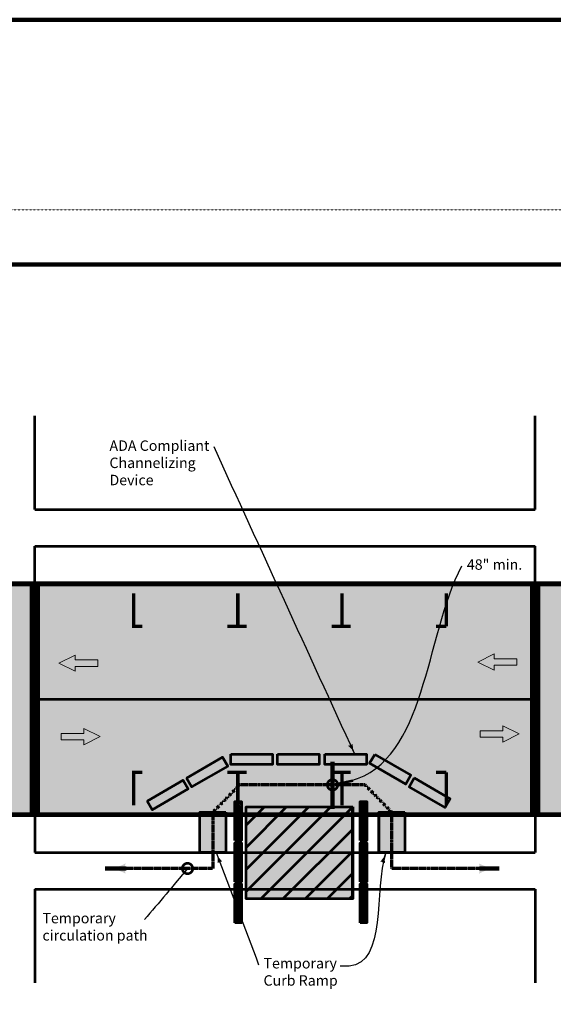
# Model space of a CAD drawing. Units: feet. Extents: x 10228 to 13572, y 8510 to 11460.
# Drawn here: x 11098 to 12122, y 9570 to 11460 of the extents above; entities that cross this region are included whole.
import ezdxf

# ---------------------------------------------------------------- set-up
doc = ezdxf.new("R2010")
doc.units = ezdxf.units.FT
doc.header["$MEASUREMENT"] = 0
doc.linetypes.add('DGN Style 2', pattern=[1, 0.6, -0.4])
doc.linetypes.add('DGN Style 5', pattern=[0.7, 0.3, -0.4])
doc.layers.add('dsnShtPlotShapeBatchPrint', color=5, linetype='Continuous', lineweight=140, plot=False)
for name, color, linetype, lineweight in [('dsnStdBorder', 7, 'Continuous', 140), ('dsnStdDimension', 140, 'Continuous', 53), ('dsnStdLabel', 140, 'Continuous', 53), ('dsnStdLineWork', 7, 'Continuous', 30), ('dsnStdShading', 9, 'Continuous', 0)]:
    doc.layers.add(name, color=color, linetype=linetype, lineweight=lineweight)
doc.styles.add('SUDAS_Figure Notes', font='arial.ttf', dxfattribs={"height": 20})
doc.styles.add('SUDAS_General Notes', font='arial.ttf', dxfattribs={"height": 20})
doc.styles.add('TTC-3.0', font='arial.ttf', dxfattribs={"height": 3})
doc.styles.add('TTC-3.0_0', font='arial.ttf')
doc.dimstyles.new('DIM-Txt abv  Arrow in-No Ext', dxfattribs={"dimtxt": 3, "dimasz": 3, "dimexe": 1.5, "dimexo": 1.5, "dimgap": 1.5, "dimtad": 1, "dimtih": 1, "dimtoh": 1, "dimdec": 0, "dimzin": 15, "dimdsep": 46, "dimtxsty": 'TTC-3.0', "dimblk": 'LT_0.5', "dimcen": 0.09, "dimse1": 1, "dimse2": 1, "dimclrd": 7, "dimclre": 7, "dimclrt": 7, "dimadec": 0, "dimazin": 0, "dimtfac": 1, "dimtdec": 0, "dimtofl": 0, "dimtmove": 0, "dimatfit": 1, "dimldrblk": 'LT_0.5', "dimfxl": 1, "dimfrac": 2, "dimtolj": 1, "dimtzin": 15, "dimlwd": -1, "dimlwe": -1, "dimarcsym": 0})
doc.dimstyles.new('NT-Curve Arrow', dxfattribs={"dimtxt": 20, "dimasz": 20, "dimexe": 10, "dimexo": 10, "dimgap": 10, "dimtad": 0, "dimjust": 1, "dimdec": 4, "dimzin": 11, "dimdsep": 46, "dimtxsty": 'SUDAS_Figure Notes', "dimblk": 'LT_0.5', "dimcen": 0.09, "dimclrd": 256, "dimclre": 256, "dimclrt": 256, "dimadec": 4, "dimazin": 3, "dimtfac": 1, "dimtdec": 4, "dimtofl": 0, "dimtmove": 0, "dimatfit": 1, "dimldrblk": 'LT_0.5', "dimfxl": 1, "dimtolj": 1, "dimtzin": 11, "dimlwd": -1, "dimlwe": -1, "dimarcsym": 0})
doc.dimstyles.new('NT-Curve Dot', dxfattribs={"dimtxt": 20, "dimasz": 40, "dimexe": 10, "dimexo": 10, "dimgap": 10, "dimtad": 0, "dimjust": 1, "dimdec": 4, "dimzin": 11, "dimdsep": 46, "dimtxsty": 'SUDAS_Figure Notes', "dimcen": 0.09, "dimclrd": 256, "dimclre": 256, "dimclrt": 256, "dimadec": 4, "dimazin": 3, "dimtfac": 1, "dimtdec": 4, "dimtofl": 0, "dimtmove": 0, "dimatfit": 1, "dimldrblk": 'TerminatorDot', "dimfxl": 1, "dimtolj": 1, "dimtzin": 11, "dimlwd": -1, "dimlwe": -1, "dimarcsym": 0})
doc.dimstyles.new('NT-Line Arrow', dxfattribs={"dimtxt": 20, "dimasz": 20, "dimexe": 10, "dimexo": 10, "dimgap": 10, "dimtad": 0, "dimjust": 1, "dimdec": 4, "dimzin": 11, "dimdsep": 46, "dimtxsty": 'SUDAS_Figure Notes', "dimblk": 'LT_0.5', "dimcen": 0.09, "dimclrd": 256, "dimclre": 256, "dimclrt": 256, "dimadec": 4, "dimazin": 3, "dimtfac": 1, "dimtdec": 4, "dimtofl": 0, "dimtmove": 0, "dimatfit": 1, "dimldrblk": 'LT_0.5', "dimfxl": 1, "dimtolj": 1, "dimtzin": 11, "dimlwd": -1, "dimlwe": -1, "dimarcsym": 0})

# ---------------------------------------------------------------- blocks, each defined once
blk = doc.blocks.new('_TrafficArrow')
at = {"layer": 'dsnStdLineWork', "linetype": 'Continuous', "lineweight": 13}
blk.add_hatch(color=7, dxfattribs=at).paths.add_polyline_path([(-1.33, -3.12), (-7.58, 0), (-1.33, 3.12), (-1.33, 1.25), (7.42, 1.25), (7.42, -1.25), (-1.33, -1.25)])
at = {"layer": 'dsnStdLineWork', "linetype": 'Continuous', "lineweight": 0}
blk.add_hatch(color=7, dxfattribs=at).paths.add_polyline_path([(-1.33, -3.12), (-7.58, 0), (-1.33, 3.12), (-1.33, 1.25), (7.42, 1.25), (7.42, -1.25), (-1.33, -1.25)])
at = {"layer": 'dsnStdLineWork', "color": 7, "linetype": 'Continuous', "lineweight": 13, "flags": 128}
blk.add_lwpolyline([(7.42, 1.25), (7.42, -1.25), (-1.33, -1.25), (-1.33, -3.12), (-7.58, 0), (-1.33, 3.12), (-1.33, 1.25), (7.42, 1.25)], close=True, dxfattribs=at)
blk = doc.blocks.new('Arrow-Direction')
at = {"layer": 'dsnStdLineWork', "color": 7, "linetype": 'Continuous', "lineweight": 13, "xscale": 0.4999999999999999, "yscale": 0.4999999999999999, "zscale": 0.4999999999999999, "rotation": 270}
blk.add_blockref('_TrafficArrow', (0, 3.71), dxfattribs=at)
blk = doc.blocks.new('LT_0.5')
at = {"layer": 'dsnStdDimension', "lineweight": 30}
blk.add_hatch(color=256, dxfattribs=at).paths.add_polyline_path([(-1, 0.25, -0.156), (-1, -0.25, -0.123106), (0, 0, -0.123106)])
at = {"lineweight": 30}
blk.add_line((0, 0), (-1, 0), dxfattribs=at)
blk = doc.blocks.new('TerminatorDot')
at = {"color": 0, "linetype": 'ByBlock', "lineweight": -2}
blk.add_line((0, 0), (-1, 0), dxfattribs=at)
at = {"color": 0, "linetype": 'ByBlock', "lineweight": -2, "const_width": 0.5}
blk.add_lwpolyline([(-0.0625, 0, 1), (0.0625, 0, 1)], format="xyb", close=True, dxfattribs=at)
blk = doc.blocks.new('Type3-PlanView')
at = {"layer": 'dsnStdShading', "linetype": 'Continuous', "lineweight": 30}
for points in [[(-2.44, 0), (-3, 0), (-3, 0.22), (-2.22, 1), (-1.44, 1)], [(2.22, 0), (1.44, 0), (2.44, 1), (3, 1), (3, 0.78)]]:
    blk.add_hatch(color=254, dxfattribs=at).paths.add_polyline_path(points)
at = {"layer": 'dsnStdLabel', "color": 7, "linetype": 'Continuous', "lineweight": 53, "flags": 128}
blk.add_lwpolyline([(-3, 1), (3, 1), (3, 0), (-3, 0), (-3, 1)], close=True, dxfattribs=at)
at = {"layer": 'dsnStdShading', "color": 254, "linetype": 'Continuous', "lineweight": 30}
blk.add_solid([(0.11, 1), (-0.67, 1), (-0.89, 0), (-1.67, 0)], dxfattribs=at)
at = {"layer": 'dsnStdShading', "color": 254, "linetype": 'Continuous', "lineweight": 30, "extrusion": (0, 0, -1)}
blk.add_solid([(-1.67, 1), (-0.89, 1), (-0.67, 0), (0.11, 0)], dxfattribs=at)

msp = doc.modelspace()

# ---------------------------------------------------------------- hatches: boundary and pattern name
at = {"layer": 'dsnStdDimension', "lineweight": 53}
for points in [[(11443.3, 9861.4), (11443.3, 9938.7), (11493.3, 9938.7), (11493.3, 9861.4)], [(11786.6, 9861.4), (11786.6, 9938.7), (11836.6, 9938.7), (11836.6, 9861.4)]]:
    msp.add_hatch(color=9, dxfattribs=at).paths.add_polyline_path(points)
at = {"layer": 'dsnStdLineWork', "lineweight": 53}
h = msp.add_hatch(color=253, dxfattribs=at)
edge = h.paths.add_edge_path()
edge.add_spline(control_points=[(11055.6, 10375.4), (11054.7, 10375.4), (11053.8, 10375.4), (11052.9, 10375.4), (11051.9, 10375.4), (11051, 10375.5), (11050.1, 10375.5), (11049.2, 10375.5), (11048.3, 10375.6), (11047.4, 10375.6), (11046.6, 10375.7), (11045.7, 10375.8), (11044.8, 10375.8), (11044, 10375.9), (11043.1, 10376), (11042.3, 10376.1), (11041.4, 10376.2), (11040.6, 10376.3), (11039.7, 10376.4), (11038.9, 10376.5), (11038.1, 10376.6), (11037.3, 10376.7), (11036.5, 10376.8), (11035.7, 10377), (11034.9, 10377.1), (11034.1, 10377.3), (11033.3, 10377.4), (11032.5, 10377.6), (11031.8, 10377.7), (11031, 10377.9), (11030.2, 10378.1), (11029.5, 10378.3), (11028.7, 10378.5), (11028, 10378.7), (11027.3, 10378.9), (11026.5, 10379.1), (11025.8, 10379.3), (11025.1, 10379.5), (11024.4, 10379.7), (11023.7, 10380), (11023, 10380.2), (11022.3, 10380.4), (11021.6, 10380.7), (11020.9, 10380.9), (11020.2, 10381.2), (11019.6, 10381.5), (11018.9, 10381.7), (11018.2, 10382), (11017.6, 10382.3), (11016.9, 10382.6), (11016.3, 10382.9), (11015.7, 10383.2), (11015, 10383.5), (11014.4, 10383.8), (11013.8, 10384.2), (11013.2, 10384.5), (11012.6, 10384.8), (11012, 10385.2), (11011.4, 10385.5), (11010.8, 10385.8), (11010.2, 10386.2), (11009.7, 10386.6), (11009.1, 10386.9), (11008.5, 10387.3), (11008, 10387.7), (11007.4, 10388.1), (11006.9, 10388.5), (11006.3, 10388.9), (11005.8, 10389.3), (11005.3, 10389.7), (11004.8, 10390.1), (11004.3, 10390.5), (11003.8, 10391), (11003.2, 10391.4), (11002.7, 10391.8), (11002.3, 10392.3), (11001.8, 10392.7), (11001.3, 10393.2), (11000.8, 10393.7)], knot_values=[0, 0, 0, 0, 0.046937, 0.046937, 0.046937, 0.092981, 0.092981, 0.092981, 0.138151, 0.138151, 0.138151, 0.182467, 0.182467, 0.182467, 0.225951, 0.225951, 0.225951, 0.268625, 0.268625, 0.268625, 0.310513, 0.310513, 0.310513, 0.35164, 0.35164, 0.35164, 0.392034, 0.392034, 0.392034, 0.431723, 0.431723, 0.431723, 0.470736, 0.470736, 0.470736, 0.509106, 0.509106, 0.509106, 0.546864, 0.546864, 0.546864, 0.584046, 0.584046, 0.584046, 0.620688, 0.620688, 0.620688, 0.656828, 0.656828, 0.656828, 0.692505, 0.692505, 0.692505, 0.727761, 0.727761, 0.727761, 0.762638, 0.762638, 0.762638, 0.797179, 0.797179, 0.797179, 0.831431, 0.831431, 0.831431, 0.86544, 0.86544, 0.86544, 0.899252, 0.899252, 0.899252, 0.932917, 0.932917, 0.932917, 0.966483, 0.966483, 0.966483, 1, 1, 1, 1], degree=3, periodic=0)
edge.add_spline(control_points=[(11000.8, 10393.7), (11000.4, 10394.1), (10999.9, 10394.6), (10999.5, 10395.1), (10999, 10395.6), (10998.6, 10396.1), (10998.1, 10396.6), (10997.7, 10397.1), (10997.3, 10397.6), (10996.9, 10398.1), (10996.4, 10398.6), (10996, 10399.2), (10995.6, 10399.7), (10995.2, 10400.3), (10994.9, 10400.8), (10994.5, 10401.4), (10994.1, 10401.9), (10993.7, 10402.5), (10993.4, 10403.1), (10993, 10403.6), (10992.7, 10404.2), (10992.3, 10404.8), (10992, 10405.4), (10991.6, 10406), (10991.3, 10406.6), (10991, 10407.2), (10990.7, 10407.9), (10990.4, 10408.5), (10990.1, 10409.1), (10989.8, 10409.8), (10989.5, 10410.4), (10989.2, 10411.1), (10988.9, 10411.7), (10988.6, 10412.4), (10988.4, 10413.1), (10988.1, 10413.7), (10987.9, 10414.4), (10987.6, 10415.1), (10987.4, 10415.8), (10987.1, 10416.5), (10986.9, 10417.2), (10986.7, 10417.9), (10986.5, 10418.6), (10986.2, 10419.4), (10986, 10420.1), (10985.8, 10420.8), (10985.6, 10421.6), (10985.4, 10422.3), (10985.3, 10423.1), (10985.1, 10423.8), (10984.9, 10424.6), (10984.8, 10425.4), (10984.6, 10426.1), (10984.4, 10426.9), (10984.3, 10427.7), (10984.1, 10428.5), (10984, 10429.3), (10983.9, 10430.1), (10983.8, 10430.9), (10983.6, 10431.8), (10983.5, 10432.6), (10983.4, 10433.4), (10983.3, 10434.2), (10983.2, 10435.1), (10983.2, 10435.9), (10983.1, 10436.8), (10983, 10437.7), (10982.9, 10438.5), (10982.9, 10439.4), (10982.8, 10440.3), (10982.8, 10441.2), (10982.7, 10442.1), (10982.7, 10443), (10982.6, 10443.9), (10982.6, 10444.8), (10982.6, 10445.7), (10982.6, 10446.6), (10982.6, 10447.5), (10982.6, 10448.5)], knot_values=[0, 0, 0, 0, 0.033517, 0.033517, 0.033517, 0.067083, 0.067083, 0.067083, 0.100748, 0.100748, 0.100748, 0.13456, 0.13456, 0.13456, 0.168569, 0.168569, 0.168569, 0.202821, 0.202821, 0.202821, 0.237362, 0.237362, 0.237362, 0.272239, 0.272239, 0.272239, 0.307495, 0.307495, 0.307495, 0.343172, 0.343172, 0.343172, 0.379312, 0.379312, 0.379312, 0.415954, 0.415954, 0.415954, 0.453136, 0.453136, 0.453136, 0.490894, 0.490894, 0.490894, 0.529264, 0.529264, 0.529264, 0.568277, 0.568277, 0.568277, 0.607966, 0.607966, 0.607966, 0.64836, 0.64836, 0.64836, 0.689487, 0.689487, 0.689487, 0.731375, 0.731375, 0.731375, 0.774049, 0.774049, 0.774049, 0.817533, 0.817533, 0.817533, 0.861849, 0.861849, 0.861849, 0.907019, 0.907019, 0.907019, 0.953063, 0.953063, 0.953063, 1, 1, 1, 1], degree=3, periodic=0)
edge.add_line((10982.6, 10448.5), (10982.6, 10449.4))
edge.add_line((10982.6, 10449.4), (10982.6, 10519.4))
edge.add_line((10982.6, 10519.4), (10982.6, 10699.4))
edge.add_line((10982.6, 10699.4), (10842.6, 10699.4))
edge.add_line((10842.6, 10699.4), (10752.6, 10699.4))
edge.add_line((10752.6, 10699.4), (10752.6, 10519.4))
edge.add_line((10752.6, 10519.4), (10752.6, 10449.4))
edge.add_line((10752.6, 10449.4), (10752.6, 10448.5))
edge.add_spline(control_points=[(10752.6, 10448.5), (10752.6, 10447.5), (10752.6, 10446.6), (10752.5, 10445.7), (10752.5, 10444.8), (10752.5, 10443.9), (10752.5, 10443), (10752.4, 10442.1), (10752.4, 10441.2), (10752.3, 10440.3), (10752.3, 10439.4), (10752.2, 10438.5), (10752.1, 10437.7), (10752.1, 10436.8), (10752, 10435.9), (10751.9, 10435.1), (10751.8, 10434.2), (10751.7, 10433.4), (10751.6, 10432.6), (10751.5, 10431.8), (10751.4, 10430.9), (10751.2, 10430.1), (10751.1, 10429.3), (10751, 10428.5), (10750.8, 10427.7), (10750.7, 10426.9), (10750.5, 10426.1), (10750.4, 10425.4), (10750.2, 10424.6), (10750, 10423.8), (10749.9, 10423.1), (10749.7, 10422.3), (10749.5, 10421.6), (10749.3, 10420.8), (10749.1, 10420.1), (10748.9, 10419.4), (10748.7, 10418.6), (10748.5, 10417.9), (10748.2, 10417.2), (10748, 10416.5), (10747.8, 10415.8), (10747.5, 10415.1), (10747.3, 10414.4), (10747, 10413.7), (10746.8, 10413.1), (10746.5, 10412.4), (10746.2, 10411.7), (10745.9, 10411.1), (10745.6, 10410.4), (10745.4, 10409.8), (10745.1, 10409.1), (10744.8, 10408.5), (10744.5, 10407.9), (10744.1, 10407.2), (10743.8, 10406.6), (10743.5, 10406), (10743.2, 10405.4), (10742.8, 10404.8), (10742.5, 10404.2), (10742.1, 10403.6), (10741.8, 10403.1), (10741.4, 10402.5), (10741, 10401.9), (10740.6, 10401.4), (10740.3, 10400.8), (10739.9, 10400.3), (10739.5, 10399.7), (10739.1, 10399.2), (10738.7, 10398.6), (10738.3, 10398.1), (10737.9, 10397.6), (10737.4, 10397.1), (10737, 10396.6), (10736.6, 10396.1), (10736.1, 10395.6), (10735.7, 10395.1), (10735.2, 10394.6), (10734.8, 10394.1), (10734.3, 10393.7)], knot_values=[0, 0, 0, 0, 0.046937, 0.046937, 0.046937, 0.092981, 0.092981, 0.092981, 0.138151, 0.138151, 0.138151, 0.182467, 0.182467, 0.182467, 0.225951, 0.225951, 0.225951, 0.268625, 0.268625, 0.268625, 0.310513, 0.310513, 0.310513, 0.35164, 0.35164, 0.35164, 0.392034, 0.392034, 0.392034, 0.431723, 0.431723, 0.431723, 0.470736, 0.470736, 0.470736, 0.509106, 0.509106, 0.509106, 0.546864, 0.546864, 0.546864, 0.584046, 0.584046, 0.584046, 0.620688, 0.620688, 0.620688, 0.656828, 0.656828, 0.656828, 0.692505, 0.692505, 0.692505, 0.727761, 0.727761, 0.727761, 0.762638, 0.762638, 0.762638, 0.797179, 0.797179, 0.797179, 0.831431, 0.831431, 0.831431, 0.86544, 0.86544, 0.86544, 0.899252, 0.899252, 0.899252, 0.932917, 0.932917, 0.932917, 0.966483, 0.966483, 0.966483, 1, 1, 1, 1], degree=3, periodic=0)
edge.add_spline(control_points=[(10734.3, 10393.7), (10733.8, 10393.2), (10733.3, 10392.7), (10732.9, 10392.3), (10732.4, 10391.8), (10731.9, 10391.4), (10731.4, 10391), (10730.9, 10390.5), (10730.4, 10390.1), (10729.8, 10389.7), (10729.3, 10389.3), (10728.8, 10388.9), (10728.2, 10388.5), (10727.7, 10388.1), (10727.2, 10387.7), (10726.6, 10387.3), (10726, 10386.9), (10725.5, 10386.6), (10724.9, 10386.2), (10724.3, 10385.8), (10723.7, 10385.5), (10723.1, 10385.2), (10722.5, 10384.8), (10721.9, 10384.5), (10721.3, 10384.2), (10720.7, 10383.8), (10720.1, 10383.5), (10719.5, 10383.2), (10718.8, 10382.9), (10718.2, 10382.6), (10717.5, 10382.3), (10716.9, 10382), (10716.2, 10381.7), (10715.6, 10381.5), (10714.9, 10381.2), (10714.2, 10380.9), (10713.5, 10380.7), (10712.9, 10380.4), (10712.2, 10380.2), (10711.5, 10380), (10710.8, 10379.7), (10710, 10379.5), (10709.3, 10379.3), (10708.6, 10379.1), (10707.9, 10378.9), (10707.1, 10378.7), (10706.4, 10378.5), (10705.6, 10378.3), (10704.9, 10378.1), (10704.1, 10377.9), (10703.4, 10377.7), (10702.6, 10377.6), (10701.8, 10377.4), (10701, 10377.3), (10700.3, 10377.1), (10699.5, 10377), (10698.6, 10376.8), (10697.8, 10376.7), (10697, 10376.6), (10696.2, 10376.5), (10695.4, 10376.4), (10694.6, 10376.3), (10693.7, 10376.2), (10692.9, 10376.1), (10692, 10376), (10691.2, 10375.9), (10690.3, 10375.8), (10689.4, 10375.8), (10688.6, 10375.7), (10687.7, 10375.6), (10686.8, 10375.6), (10685.9, 10375.5), (10685, 10375.5), (10684.1, 10375.5), (10683.2, 10375.4), (10682.3, 10375.4), (10681.4, 10375.4), (10680.4, 10375.4), (10679.5, 10375.4)], knot_values=[0, 0, 0, 0, 0.033517, 0.033517, 0.033517, 0.067083, 0.067083, 0.067083, 0.100748, 0.100748, 0.100748, 0.13456, 0.13456, 0.13456, 0.168569, 0.168569, 0.168569, 0.202821, 0.202821, 0.202821, 0.237362, 0.237362, 0.237362, 0.272239, 0.272239, 0.272239, 0.307495, 0.307495, 0.307495, 0.343172, 0.343172, 0.343172, 0.379312, 0.379312, 0.379312, 0.415954, 0.415954, 0.415954, 0.453136, 0.453136, 0.453136, 0.490894, 0.490894, 0.490894, 0.529264, 0.529264, 0.529264, 0.568277, 0.568277, 0.568277, 0.607966, 0.607966, 0.607966, 0.64836, 0.64836, 0.64836, 0.689487, 0.689487, 0.689487, 0.731375, 0.731375, 0.731375, 0.774049, 0.774049, 0.774049, 0.817533, 0.817533, 0.817533, 0.861849, 0.861849, 0.861849, 0.907019, 0.907019, 0.907019, 0.953063, 0.953063, 0.953063, 1, 1, 1, 1], degree=3, periodic=0)
edge.add_line((10679.5, 10375.4), (10678.5, 10375.4))
edge.add_line((10678.5, 10375.4), (10608.5, 10375.4))
edge.add_line((10608.5, 10375.4), (10608.5, 10155.4))
edge.add_line((10608.5, 10155.4), (10608.5, 9935.4))
edge.add_line((10608.5, 9935.4), (10678.5, 9935.4))
edge.add_line((10678.5, 9935.4), (10679.5, 9935.4))
edge.add_spline(control_points=[(10679.5, 9935.4), (10680.4, 9935.4), (10681.4, 9935.4), (10682.3, 9935.4), (10683.2, 9935.4), (10684.1, 9935.3), (10685, 9935.3), (10685.9, 9935.3), (10686.8, 9935.2), (10687.7, 9935.2), (10688.6, 9935.1), (10689.4, 9935), (10690.3, 9935), (10691.2, 9934.9), (10692, 9934.8), (10692.9, 9934.7), (10693.7, 9934.6), (10694.6, 9934.5), (10695.4, 9934.4), (10696.2, 9934.3), (10697, 9934.2), (10697.8, 9934.1), (10698.6, 9933.9), (10699.5, 9933.8), (10700.3, 9933.7), (10701, 9933.5), (10701.8, 9933.4), (10702.6, 9933.2), (10703.4, 9933), (10704.1, 9932.9), (10704.9, 9932.7), (10705.6, 9932.5), (10706.4, 9932.3), (10707.1, 9932.1), (10707.9, 9931.9), (10708.6, 9931.7), (10709.3, 9931.5), (10710, 9931.3), (10710.8, 9931.1), (10711.5, 9930.8), (10712.2, 9930.6), (10712.9, 9930.4), (10713.5, 9930.1), (10714.2, 9929.8), (10714.9, 9929.6), (10715.6, 9929.3), (10716.2, 9929), (10716.9, 9928.8), (10717.5, 9928.5), (10718.2, 9928.2), (10718.8, 9927.9), (10719.5, 9927.6), (10720.1, 9927.3), (10720.7, 9927), (10721.3, 9926.6), (10721.9, 9926.3), (10722.5, 9926), (10723.1, 9925.6), (10723.7, 9925.3), (10724.3, 9924.9), (10724.9, 9924.6), (10725.5, 9924.2), (10726, 9923.9), (10726.6, 9923.5), (10727.2, 9923.1), (10727.7, 9922.7), (10728.2, 9922.3), (10728.8, 9921.9), (10729.3, 9921.5), (10729.8, 9921.1), (10730.4, 9920.7), (10730.9, 9920.3), (10731.4, 9919.8), (10731.9, 9919.4), (10732.4, 9919), (10732.9, 9918.5), (10733.3, 9918.1), (10733.8, 9917.6), (10734.3, 9917.1)], knot_values=[0, 0, 0, 0, 0.046937, 0.046937, 0.046937, 0.092981, 0.092981, 0.092981, 0.138151, 0.138151, 0.138151, 0.182467, 0.182467, 0.182467, 0.225951, 0.225951, 0.225951, 0.268625, 0.268625, 0.268625, 0.310513, 0.310513, 0.310513, 0.35164, 0.35164, 0.35164, 0.392034, 0.392034, 0.392034, 0.431723, 0.431723, 0.431723, 0.470736, 0.470736, 0.470736, 0.509106, 0.509106, 0.509106, 0.546864, 0.546864, 0.546864, 0.584046, 0.584046, 0.584046, 0.620688, 0.620688, 0.620688, 0.656828, 0.656828, 0.656828, 0.692505, 0.692505, 0.692505, 0.727761, 0.727761, 0.727761, 0.762638, 0.762638, 0.762638, 0.797179, 0.797179, 0.797179, 0.831431, 0.831431, 0.831431, 0.86544, 0.86544, 0.86544, 0.899252, 0.899252, 0.899252, 0.932917, 0.932917, 0.932917, 0.966483, 0.966483, 0.966483, 1, 1, 1, 1], degree=3, periodic=0)
edge.add_spline(control_points=[(10734.3, 9917.1), (10734.8, 9916.7), (10735.2, 9916.2), (10735.7, 9915.7), (10736.1, 9915.2), (10736.6, 9914.7), (10737, 9914.2), (10737.4, 9913.7), (10737.9, 9913.2), (10738.3, 9912.7), (10738.7, 9912.1), (10739.1, 9911.6), (10739.5, 9911.1), (10739.9, 9910.5), (10740.3, 9910), (10740.6, 9909.4), (10741, 9908.9), (10741.4, 9908.3), (10741.8, 9907.7), (10742.1, 9907.1), (10742.5, 9906.6), (10742.8, 9906), (10743.2, 9905.4), (10743.5, 9904.8), (10743.8, 9904.2), (10744.1, 9903.5), (10744.5, 9902.9), (10744.8, 9902.3), (10745.1, 9901.7), (10745.4, 9901), (10745.6, 9900.4), (10745.9, 9899.7), (10746.2, 9899.1), (10746.5, 9898.4), (10746.8, 9897.7), (10747, 9897.1), (10747.3, 9896.4), (10747.5, 9895.7), (10747.8, 9895), (10748, 9894.3), (10748.2, 9893.6), (10748.5, 9892.9), (10748.7, 9892.2), (10748.9, 9891.4), (10749.1, 9890.7), (10749.3, 9890), (10749.5, 9889.2), (10749.7, 9888.5), (10749.9, 9887.7), (10750, 9887), (10750.2, 9886.2), (10750.4, 9885.4), (10750.5, 9884.6), (10750.7, 9883.9), (10750.8, 9883.1), (10751, 9882.3), (10751.1, 9881.5), (10751.2, 9880.7), (10751.4, 9879.9), (10751.5, 9879), (10751.6, 9878.2), (10751.7, 9877.4), (10751.8, 9876.5), (10751.9, 9875.7), (10752, 9874.8), (10752.1, 9874), (10752.1, 9873.1), (10752.2, 9872.3), (10752.3, 9871.4), (10752.3, 9870.5), (10752.4, 9869.6), (10752.4, 9868.7), (10752.5, 9867.8), (10752.5, 9866.9), (10752.5, 9866), (10752.5, 9865.1), (10752.6, 9864.2), (10752.6, 9863.3), (10752.6, 9862.3)], knot_values=[0, 0, 0, 0, 0.033517, 0.033517, 0.033517, 0.067083, 0.067083, 0.067083, 0.100748, 0.100748, 0.100748, 0.13456, 0.13456, 0.13456, 0.168569, 0.168569, 0.168569, 0.202821, 0.202821, 0.202821, 0.237362, 0.237362, 0.237362, 0.272239, 0.272239, 0.272239, 0.307495, 0.307495, 0.307495, 0.343172, 0.343172, 0.343172, 0.379312, 0.379312, 0.379312, 0.415954, 0.415954, 0.415954, 0.453136, 0.453136, 0.453136, 0.490894, 0.490894, 0.490894, 0.529264, 0.529264, 0.529264, 0.568277, 0.568277, 0.568277, 0.607966, 0.607966, 0.607966, 0.64836, 0.64836, 0.64836, 0.689487, 0.689487, 0.689487, 0.731375, 0.731375, 0.731375, 0.774049, 0.774049, 0.774049, 0.817533, 0.817533, 0.817533, 0.861849, 0.861849, 0.861849, 0.907019, 0.907019, 0.907019, 0.953063, 0.953063, 0.953063, 1, 1, 1, 1], degree=3, periodic=0)
edge.add_line((10752.6, 9862.3), (10752.6, 9861.4))
edge.add_line((10752.6, 9861.4), (10752.6, 9791.4))
edge.add_line((10752.6, 9791.4), (10752.6, 9611.4))
edge.add_line((10752.6, 9611.4), (10842.6, 9611.4))
edge.add_line((10842.6, 9611.4), (10982.6, 9611.4))
edge.add_line((10982.6, 9611.4), (10982.6, 9791.4))
edge.add_line((10982.6, 9791.4), (10982.6, 9861.4))
edge.add_line((10982.6, 9861.4), (10982.6, 9862.3))
edge.add_spline(control_points=[(10982.6, 9862.3), (10982.6, 9863.3), (10982.6, 9864.2), (10982.6, 9865.1), (10982.6, 9866), (10982.6, 9866.9), (10982.7, 9867.8), (10982.7, 9868.7), (10982.8, 9869.6), (10982.8, 9870.5), (10982.9, 9871.4), (10982.9, 9872.3), (10983, 9873.1), (10983.1, 9874), (10983.2, 9874.8), (10983.2, 9875.7), (10983.3, 9876.5), (10983.4, 9877.4), (10983.5, 9878.2), (10983.6, 9879), (10983.8, 9879.9), (10983.9, 9880.7), (10984, 9881.5), (10984.1, 9882.3), (10984.3, 9883.1), (10984.4, 9883.9), (10984.6, 9884.6), (10984.8, 9885.4), (10984.9, 9886.2), (10985.1, 9887), (10985.3, 9887.7), (10985.4, 9888.5), (10985.6, 9889.2), (10985.8, 9890), (10986, 9890.7), (10986.2, 9891.4), (10986.5, 9892.2), (10986.7, 9892.9), (10986.9, 9893.6), (10987.1, 9894.3), (10987.4, 9895), (10987.6, 9895.7), (10987.9, 9896.4), (10988.1, 9897.1), (10988.4, 9897.7), (10988.6, 9898.4), (10988.9, 9899.1), (10989.2, 9899.7), (10989.5, 9900.4), (10989.8, 9901), (10990.1, 9901.7), (10990.4, 9902.3), (10990.7, 9902.9), (10991, 9903.5), (10991.3, 9904.2), (10991.6, 9904.8), (10992, 9905.4), (10992.3, 9906), (10992.7, 9906.6), (10993, 9907.1), (10993.4, 9907.7), (10993.7, 9908.3), (10994.1, 9908.9), (10994.5, 9909.4), (10994.9, 9910), (10995.2, 9910.5), (10995.6, 9911.1), (10996, 9911.6), (10996.4, 9912.1), (10996.9, 9912.7), (10997.3, 9913.2), (10997.7, 9913.7), (10998.1, 9914.2), (10998.6, 9914.7), (10999, 9915.2), (10999.5, 9915.7), (10999.9, 9916.2), (11000.4, 9916.7), (11000.8, 9917.1)], knot_values=[0, 0, 0, 0, 0.046937, 0.046937, 0.046937, 0.092981, 0.092981, 0.092981, 0.138151, 0.138151, 0.138151, 0.182467, 0.182467, 0.182467, 0.225951, 0.225951, 0.225951, 0.268625, 0.268625, 0.268625, 0.310513, 0.310513, 0.310513, 0.35164, 0.35164, 0.35164, 0.392034, 0.392034, 0.392034, 0.431723, 0.431723, 0.431723, 0.470736, 0.470736, 0.470736, 0.509106, 0.509106, 0.509106, 0.546864, 0.546864, 0.546864, 0.584046, 0.584046, 0.584046, 0.620688, 0.620688, 0.620688, 0.656828, 0.656828, 0.656828, 0.692505, 0.692505, 0.692505, 0.727761, 0.727761, 0.727761, 0.762638, 0.762638, 0.762638, 0.797179, 0.797179, 0.797179, 0.831431, 0.831431, 0.831431, 0.86544, 0.86544, 0.86544, 0.899252, 0.899252, 0.899252, 0.932917, 0.932917, 0.932917, 0.966483, 0.966483, 0.966483, 1, 1, 1, 1], degree=3, periodic=0)
edge.add_spline(control_points=[(11000.8, 9917.1), (11001.3, 9917.6), (11001.8, 9918.1), (11002.3, 9918.5), (11002.7, 9919), (11003.2, 9919.4), (11003.8, 9919.8), (11004.3, 9920.3), (11004.8, 9920.7), (11005.3, 9921.1), (11005.8, 9921.5), (11006.3, 9921.9), (11006.9, 9922.3), (11007.4, 9922.7), (11008, 9923.1), (11008.5, 9923.5), (11009.1, 9923.9), (11009.7, 9924.2), (11010.2, 9924.6), (11010.8, 9924.9), (11011.4, 9925.3), (11012, 9925.6), (11012.6, 9926), (11013.2, 9926.3), (11013.8, 9926.6), (11014.4, 9927), (11015, 9927.3), (11015.7, 9927.6), (11016.3, 9927.9), (11016.9, 9928.2), (11017.6, 9928.5), (11018.2, 9928.8), (11018.9, 9929), (11019.6, 9929.3), (11020.2, 9929.6), (11020.9, 9929.8), (11021.6, 9930.1), (11022.3, 9930.4), (11023, 9930.6), (11023.7, 9930.8), (11024.4, 9931.1), (11025.1, 9931.3), (11025.8, 9931.5), (11026.5, 9931.7), (11027.3, 9931.9), (11028, 9932.1), (11028.7, 9932.3), (11029.5, 9932.5), (11030.2, 9932.7), (11031, 9932.9), (11031.8, 9933), (11032.5, 9933.2), (11033.3, 9933.4), (11034.1, 9933.5), (11034.9, 9933.7), (11035.7, 9933.8), (11036.5, 9933.9), (11037.3, 9934.1), (11038.1, 9934.2), (11038.9, 9934.3), (11039.7, 9934.4), (11040.6, 9934.5), (11041.4, 9934.6), (11042.3, 9934.7), (11043.1, 9934.8), (11044, 9934.9), (11044.8, 9935), (11045.7, 9935), (11046.6, 9935.1), (11047.4, 9935.2), (11048.3, 9935.2), (11049.2, 9935.3), (11050.1, 9935.3), (11051, 9935.3), (11051.9, 9935.4), (11052.9, 9935.4), (11053.8, 9935.4), (11054.7, 9935.4), (11055.6, 9935.4)], knot_values=[0, 0, 0, 0, 0.033517, 0.033517, 0.033517, 0.067083, 0.067083, 0.067083, 0.100748, 0.100748, 0.100748, 0.13456, 0.13456, 0.13456, 0.168569, 0.168569, 0.168569, 0.202821, 0.202821, 0.202821, 0.237362, 0.237362, 0.237362, 0.272239, 0.272239, 0.272239, 0.307495, 0.307495, 0.307495, 0.343172, 0.343172, 0.343172, 0.379312, 0.379312, 0.379312, 0.415954, 0.415954, 0.415954, 0.453136, 0.453136, 0.453136, 0.490894, 0.490894, 0.490894, 0.529264, 0.529264, 0.529264, 0.568277, 0.568277, 0.568277, 0.607966, 0.607966, 0.607966, 0.64836, 0.64836, 0.64836, 0.689487, 0.689487, 0.689487, 0.731375, 0.731375, 0.731375, 0.774049, 0.774049, 0.774049, 0.817533, 0.817533, 0.817533, 0.861849, 0.861849, 0.861849, 0.907019, 0.907019, 0.907019, 0.953063, 0.953063, 0.953063, 1, 1, 1, 1], degree=3, periodic=0)
edge.add_line((11055.6, 9935.4), (11056.6, 9935.4))
edge.add_line((11056.6, 9935.4), (11126.6, 9935.4))
edge.add_line((11126.6, 9935.4), (11126.6, 10155.4))
edge.add_line((11126.6, 10155.4), (11126.6, 10375.4))
edge.add_line((11126.6, 10375.4), (11056.6, 10375.4))
edge.add_line((11056.6, 10375.4), (11055.6, 10375.4))
for color, points in [(253, [(11126.6, 10375.4), (11126.6, 10155.4), (12076.6, 10155.4), (11126.6, 10155.4), (11126.6, 9935.4), (12156.6, 9935.4), (12156.6, 10155.4), (12156.6, 10375.4), (12086.6, 10375.4)]), (254, [(11427.6, 9987.4), (11417.8, 10004.3), (11487.1, 10044.3), (11496.9, 10027.4)]), (254, [(11503, 10030.6), (11503, 10050.1), (11583, 10050.1), (11583, 10030.6)]), (254, [(11592.4, 10030.6), (11592.4, 10050.1), (11672.4, 10050.1), (11672.4, 10030.6)]), (254, [(11683, 10030.6), (11683, 10050.1), (11763, 10050.1), (11763, 10030.6)]), (254, [(11838.5, 9992.7), (11769.2, 10032.7), (11779, 10049.7), (11848.2, 10009.7)]), (254, [(11351.9, 9943.4), (11342.1, 9960.3), (11411.4, 10000.3), (11421.2, 9983.4)]), (254, [(11914.1, 9947.6), (11844.8, 9987.6), (11854.6, 10004.5), (11923.9, 9964.5)]), (254, [(11532.1, 9772.4), (11532.1, 9949.1), (11737, 9949.1), (11737, 9772.4)])]:
    msp.add_hatch(color=color, dxfattribs=at).paths.add_polyline_path(points)
h = msp.add_hatch(dxfattribs=at)
h.set_pattern_fill('HATCH', style=0, pattern_type=2)
h.set_pattern_definition([(225, (11737.017, 9949.055), (21.2132, -21.2132), [])])
h.paths.add_polyline_path([(11737, 9949.1), (11737, 9772.4), (11532.1, 9772.4), (11532.1, 9949.1)])

# ---------------------------------------------------------------- linework, layer by layer
at = {"layer": 'dsnShtPlotShapeBatchPrint', "flags": 128}
msp.add_lwpolyline([(10228, 8875.5), (13572, 8875.5), (13572, 11459.5), (10228, 11459.5), (10228, 8875.5)], close=True, dxfattribs=at)
at = {"layer": 'dsnShtPlotShapeBatchPrint', "linetype": 'DGN Style 5', "lineweight": 0, "flags": 128}
msp.add_lwpolyline([(10228, 8510.5), (13572, 8510.5), (13572, 11094.5), (10228, 11094.5), (10228, 8510.5)], close=True, dxfattribs=at)
at = {"layer": 'dsnStdBorder', "color": 7, "linetype": 'Continuous', "lineweight": 211, "flags": 128}
msp.add_lwpolyline([(10332.5, 10990), (13467.5, 10990), (13467.5, 8980), (10332.5, 8980), (10332.5, 10990)], close=True, dxfattribs=at)
at = {"layer": 'dsnStdDimension', "color": 7, "lineweight": 53}
for p, q in [((11493.3, 9938.7), (11493.3, 9861.4)), ((11786.6, 9938.7), (11786.6, 9861.4)), ((11836.6, 9938.7), (11836.6, 9861.4))]:
    msp.add_line(p, q, dxfattribs=at)
at = {"layer": 'dsnStdDimension', "color": 7, "lineweight": 53, "flags": 128}
for points in [[(11493.3, 9938.7), (11493.3, 9861.4), (11443.3, 9861.4), (11443.3, 9938.7), (11493.3, 9938.7)], [(11836.6, 9938.7), (11836.6, 9861.4), (11786.6, 9861.4), (11786.6, 9938.7), (11836.6, 9938.7)]]:
    msp.add_lwpolyline(points, close=True, dxfattribs=at)
at = {"layer": 'dsnStdDimension', "color": 254, "extrusion": (0, 0, -1)}
for points in [[(-11523.1, 9959.7), (-11513.4, 9959.7), (-11523.1, 9950)], [(-11763.8, 9959.6), (-11754.1, 9959.6), (-11763.8, 9949.9)], [(-11763.8, 9940.2), (-11751.3, 9952.7), (-11763.8, 9930.4), (-11751.3, 9942.9)], [(-11523.1, 9920.8), (-11510.6, 9933.3), (-11523.1, 9911.1), (-11510.6, 9923.6)], [(-11763.8, 9920.7), (-11751.3, 9933.2), (-11763.8, 9911), (-11751.3, 9923.5)], [(-11523.1, 9860.8), (-11510.6, 9873.3), (-11523.1, 9851.1), (-11510.6, 9863.6)], [(-11523.1, 9880.3), (-11513.4, 9880.3), (-11523.1, 9870.6)], [(-11763.8, 9880.3), (-11754.1, 9880.3), (-11763.8, 9870.5)], [(-11523.1, 9841.4), (-11510.6, 9853.9), (-11523.1, 9831.7), (-11510.6, 9844.2)], [(-11763.8, 9841.4), (-11751.3, 9853.9), (-11763.8, 9831.6), (-11751.3, 9844.1)], [(-11523.1, 9801.5), (-11513.4, 9801.5), (-11523.1, 9791.8)], [(-11763.8, 9801.3), (-11754.1, 9801.3), (-11763.8, 9791.6)], [(-11523.1, 9762.6), (-11510.6, 9775.1), (-11523.1, 9752.9), (-11510.6, 9765.4)], [(-11763.8, 9762.5), (-11751.3, 9774.9), (-11763.8, 9752.7), (-11751.3, 9765.2)]]:
    msp.add_solid(points, dxfattribs=at)
at = {"layer": 'dsnStdDimension', "color": 254}
for points in [[(11523.1, 9940.3), (11510.6, 9952.8), (11523.1, 9930.6), (11510.6, 9943.1)], [(11523.1, 9901.4), (11510.6, 9913.9), (11523.1, 9891.7), (11510.6, 9904.2)], [(11763.8, 9901.3), (11751.3, 9913.8), (11763.8, 9891.6), (11751.3, 9904.1)], [(11510.6, 9884.7), (11520.3, 9884.7), (11510.6, 9894.4)], [(11751.3, 9884.6), (11761, 9884.6), (11751.3, 9894.3)], [(11763.8, 9860.8), (11751.3, 9873.3), (11763.8, 9851.1), (11751.3, 9863.6)], [(11523.1, 9822), (11510.6, 9834.5), (11523.1, 9812.2), (11510.6, 9824.7)], [(11763.8, 9821.9), (11751.3, 9834.4), (11763.8, 9812.2), (11751.3, 9824.7)], [(11510.6, 9805.3), (11520.3, 9805.3), (11510.6, 9815)], [(11751.3, 9805.3), (11761, 9805.3), (11751.3, 9815)], [(11523.1, 9782.1), (11510.6, 9794.6), (11523.1, 9772.4), (11510.6, 9784.9)], [(11763.8, 9781.9), (11751.3, 9794.4), (11763.8, 9772.2), (11751.3, 9784.7)], [(11523.1, 9743.2), (11510.6, 9755.7), (11523.1, 9733.5), (11510.6, 9746)], [(11763.8, 9743), (11751.3, 9755.5), (11763.8, 9733.3), (11751.3, 9745.8)], [(11510.6, 9726.5), (11520.3, 9726.5), (11510.6, 9736.2)], [(11751.3, 9726.3), (11761, 9726.3), (11751.3, 9736.1)]]:
    msp.add_solid(points, dxfattribs=at)
at = {"layer": 'dsnStdLineWork', "color": 7, "lineweight": 53}
for p, q in [((11126.6, 10519.4), (11126.6, 10699.4)), ((12086.6, 10519.4), (12086.6, 10699.4)), ((11126.6, 10519.4), (12086.6, 10519.4)), ((11126.6, 10378.7), (11126.6, 10449.4)), ((11126.6, 10449.4), (12086.6, 10449.4)), ((12086.6, 10378.7), (12086.6, 10449.4)), ((11126.6, 9932.1), (11126.6, 9861.4)), ((12086.6, 9932.1), (12086.6, 9861.4)), ((11126.6, 9861.4), (12086.6, 9861.4)), ((11126.6, 9791.4), (11126.6, 9611.4)), ((11126.6, 9791.4), (12086.6, 9791.4)), ((12086.6, 9791.4), (12086.6, 9611.4))]:
    msp.add_line(p, q, dxfattribs=at)
at = {"layer": 'dsnStdLineWork', "lineweight": 53}
for p, q in [((12156.6, 10378.7), (11056.6, 10378.7)), ((12156.6, 9932.1), (11056.6, 9932.1))]:
    msp.add_line(p, q, dxfattribs=at)
at = {"layer": 'dsnStdLineWork', "color": 254, "linetype": 'Continuous', "lineweight": 0, "ltscale": 10, "const_width": 6.67, "flags": 128}
for points in [[(12157.6, 10375.4), (11055.6, 10375.4)], [(12157.6, 9935.4), (11055.6, 9935.4)]]:
    msp.add_lwpolyline(points, dxfattribs=at)
at = {"layer": 'dsnStdLineWork', "color": 254, "linetype": 'Continuous', "lineweight": 53, "ltscale": 10, "flags": 128}
for points, const_width in [([(11126.6, 10378.7), (11126.6, 9932.1)], 20), ([(12086.6, 9932.1), (12086.6, 10378.7)], 20), ([(11316.3, 10295.4), (11316.3, 10358.7)], 6.67), ([(11516.3, 10295.4), (11516.3, 10358.7)], 6.67), ([(11516.3, 10295.4), (11516.3, 10358.7)], 6.67), ([(11716.3, 10295.4), (11716.3, 10358.7)], 6.67), ([(11716.3, 10295.4), (11716.3, 10358.7)], 6.67), ([(11916.3, 10295.4), (11916.3, 10358.7)], 6.67), ([(11313, 10295.4), (11333, 10295.4)], 6.67), ([(11496.3, 10295.4), (11516.3, 10295.4)], 6.67), ([(11513, 10295.4), (11533, 10295.4)], 6.67), ([(11696.3, 10295.4), (11716.3, 10295.4)], 6.67), ([(11713, 10295.4), (11733, 10295.4)], 6.67), ([(11896.3, 10295.4), (11916.3, 10295.4)], 6.67), ([(11126.6, 10155.4), (12076.6, 10155.4)], 5), ([(11313, 10015.4), (11333, 10015.4)], 6.67), ([(11316.3, 10015.4), (11316.3, 9952.1)], 6.67), ([(11496.3, 10015.4), (11516.3, 10015.4)], 6.67), ([(11513, 10015.4), (11533, 10015.4)], 6.67), ([(11516.3, 10015.4), (11516.3, 9952.1)], 6.67), ([(11516.3, 10015.4), (11516.3, 9952.1)], 6.67), ([(11696.3, 10015.4), (11716.3, 10015.4)], 6.67), ([(11713, 10015.4), (11733, 10015.4)], 6.67), ([(11716.3, 10015.4), (11716.3, 9952.1)], 6.67), ([(11716.3, 10015.4), (11716.3, 9952.1)], 6.67), ([(11896.3, 10015.4), (11916.3, 10015.4)], 6.67), ([(11916.3, 10015.4), (11916.3, 9952.1)], 6.67)]:
    msp.add_lwpolyline(points, dxfattribs=dict(at, const_width=const_width))
at = {"layer": 'dsnStdLineWork', "lineweight": 53, "flags": 128}
for points in [[(11417.8, 10004.3), (11487.1, 10044.3), (11496.9, 10027.4), (11427.6, 9987.4), (11417.8, 10004.3)], [(11503, 10050.1), (11583, 10050.1), (11583, 10030.6), (11503, 10030.6), (11503, 10050.1)], [(11592.4, 10050.1), (11672.4, 10050.1), (11672.4, 10030.6), (11592.4, 10030.6), (11592.4, 10050.1)], [(11683, 10050.1), (11763, 10050.1), (11763, 10030.6), (11683, 10030.6), (11683, 10050.1)], [(11779, 10049.7), (11848.2, 10009.7), (11838.5, 9992.7), (11769.2, 10032.7), (11779, 10049.7)], [(11342.1, 9960.3), (11411.4, 10000.3), (11421.2, 9983.4), (11351.9, 9943.4), (11342.1, 9960.3)], [(11854.6, 10004.5), (11923.9, 9964.5), (11914.1, 9947.6), (11844.8, 9987.6), (11854.6, 10004.5)], [(11735.5, 9949.1), (11735.5, 9772.4), (11532.1, 9772.4), (11532.1, 9949.1), (11735.5, 9949.1)], [(11737, 9949.1), (11737, 9772.4), (11532.1, 9772.4), (11532.1, 9949.1), (11737, 9949.1)]]:
    msp.add_lwpolyline(points, close=True, dxfattribs=at)
at = {"layer": 'dsnStdLineWork', "color": 7, "linetype": 'DGN Style 2', "lineweight": 70, "flags": 128}
msp.add_lwpolyline([(11980.6, 9830.8), (11811.6, 9830.8), (11811.6, 9938.7), (11760.3, 9991.3), (11519.7, 9991.3), (11468.3, 9938.7), (11468.3, 9830.8), (11299.6, 9830.8)], dxfattribs=at)

# ---------------------------------------------------------------- block references
at = {"layer": 'dsnStdDimension', "color": 7}
for p, xscale, yscale, zscale, rotation in [((11698.1, 10035.2), 30, 30, 30, 89.80930089939726), ((11261.9, 9830.8), 38.99999999999999, 38.99999999999999, 38.99999999999999, 180), ((12018, 9830.8), 38.99999999999999, 38.99999999999999, 38.99999999999999, 359.9999957087272)]:
    msp.add_blockref('LT_0.5', p, dxfattribs=dict(at, xscale=xscale, yscale=yscale, zscale=zscale, rotation=rotation))
at = {"layer": 'dsnStdDimension', "xscale": 39.99999999999999, "yscale": 39.99999999999999, "zscale": 39.99999999999999, "rotation": 192.5018268786564}
msp.add_blockref('TerminatorDot', (11698, 9991.3), dxfattribs=at)
at = {"layer": 'dsnStdLabel', "color": 7, "linetype": 'Continuous', "lineweight": 53, "xscale": 12.50002500005, "yscale": 12.50002500005, "zscale": 12.50002500005, "rotation": 89.99999999999999}
for p in [(11523.1, 9922.2), (11763.8, 9922.1), (11523.1, 9842.8), (11763.8, 9842.8), (11523.1, 9764), (11763.8, 9763.8)]:
    msp.add_blockref('Type3-PlanView', p, dxfattribs=at)
at = {"layer": 'dsnStdLineWork', "color": 7, "linetype": 'Continuous', "lineweight": 13, "xscale": 10.00002000004, "yscale": 10.00002000004, "zscale": 10.00002000004}
for p, rotation in [((11247.7, 10224.8), 89.99999999999999), ((12051.9, 10227), 89.99999999999999), ((11177.1, 10083.8), 270), ((11981.3, 10089), 270)]:
    msp.add_blockref('Arrow-Direction', p, dxfattribs=dict(at, rotation=rotation))

# ---------------------------------------------------------------- texts
at = {"layer": 'dsnStdDimension', "char_height": 20, "line_spacing_factor": 0.99, "style": 'SUDAS_General Notes'}
for s, insert, attachment_point in [('ADA Compliant\\PChannelizing \\PDevice', (11269.9, 10652.2), 1), ('48" min.', (11955.7, 10411.5), 4), ('Temporary \\Pcirculation path', (11141.3, 9745.6), 1), ('Temporary\\PCurb Ramp', (11565.5, 9659), 1)]:
    msp.add_mtext(s, dxfattribs=dict(at, insert=insert, attachment_point=attachment_point))

# ---------------------------------------------------------------- leaders
at = {"layer": 'dsnStdDimension', "path_type": 1, "annotation_type": 0, "has_hookline": 1}
for points, hookline_direction, text_width in [([(11740.7, 10050.1), (11470.6, 10639.6)], 1, 190.8), ([(11474.9, 9861.4), (11556.2, 9646.1)], 0, 140.3)]:
    msp.add_leader(points, dimstyle='NT-Curve Arrow', override={"dimclrd": 0, "dimlwd": 65534}, dxfattribs=dict(at, hookline_direction=hookline_direction, text_width=text_width))
at = {"layer": 'dsnStdDimension', "path_type": 1}
for points, dimstyle in [([(11698, 9991.3), (11732.9, 9999), (11946, 10411.5)], 'NT-Curve Dot'), ([(11419.8, 9830.8), (11337.3, 9732.7)], 'NT-Curve Dot'), ([(11800.2, 9861.4), (11729.8, 9643.6), (11712.4, 9643.6)], 'NT-Curve Arrow')]:
    msp.add_leader(points, dimstyle=dimstyle, override={"dimclrd": 0, "dimlwd": 65534}, dxfattribs=at)
at = {"layer": 'dsnStdDimension', "color": 7, "linetype": 'Continuous'}
for points in [[(11698.1, 10035.2), (11697.9, 9981.8)], [(11697.9, 9945.5), (11697.9, 10008.6)]]:
    msp.add_leader(points, dimstyle='DIM-Txt abv  Arrow in-No Ext', override={"dimtxt": 30, "dimasz": 30, "dimgap": 15, "dimtxsty": 'TTC-3.0_0', "dimclrd": 0, "dimlwd": 65534}, dxfattribs=at)
at = {"layer": 'dsnStdDimension', "color": 7, "lineweight": 53}
for points in [[(11261.9, 9830.8), (11301.9, 9830.8)], [(12018, 9830.8), (11979.7, 9830.8)]]:
    msp.add_leader(points, dimstyle='NT-Line Arrow', override={"dimtxt": 30, "dimasz": 39, "dimgap": 15, "dimtxsty": 'TTC-3.0_0', "dimclrd": 0, "dimlwd": 65534}, dxfattribs=at)

doc.saveas('drawing.dxf')
